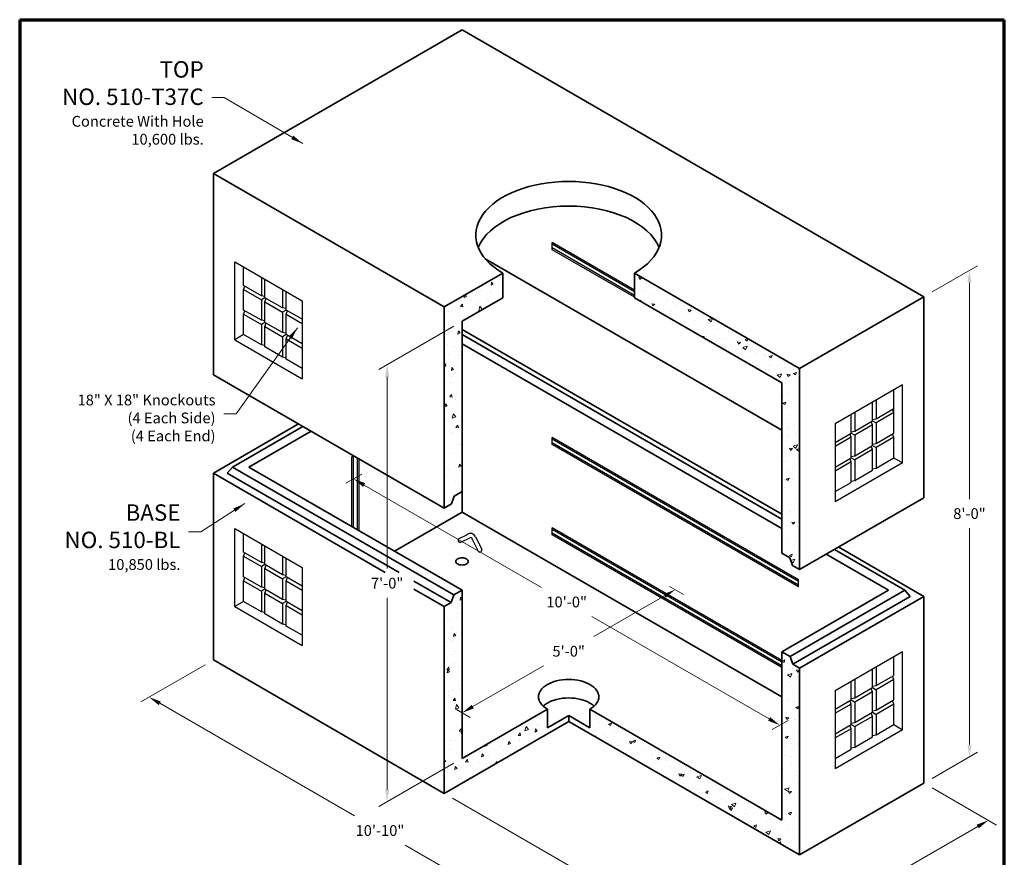
# Model space of a CAD drawing. Units: inches. Extents: x 16 to 256, y 7 to 336.
# Drawn here: x 16 to 256, y 132 to 336 of the extents above; entities that cross this region are included whole.
import ezdxf
from ezdxf.enums import TextEntityAlignment as Align

# ---------------------------------------------------------------- set-up
doc = ezdxf.new("R2010")
doc.units = ezdxf.units.IN
doc.header["$LTSCALE"] = 12
doc.header["$MEASUREMENT"] = 0
for name, color, linetype, lineweight in [('Border', 116, 'Continuous', 70), ('Concrete-Hatching', 8, 'Continuous', 15), ('Concrete-Med', 1, 'Continuous', 25), ('Concrete-Thick', 1, 'Continuous', 35), ('Dimensions', 7, 'Continuous', 15), ('Embeds-Med', 143, 'Continuous', 25), ('Text+Leaders', 7, 'Continuous', 20)]:
    doc.layers.add(name, color=color, linetype=linetype, lineweight=lineweight)
doc.layers.add('TitleBlock', color=116, linetype='Continuous')
doc.styles.add('Oldcastle', font='romans.shx')
doc.styles.add('ViewTitles', font='ARIALBD.TTF')
doc.dimstyles.new('Web-Iso', dxfattribs={"dimtxt": 0.082, "dimasz": 0.094, "dimexe": 0.0625, "dimexo": 0.0625, "dimgap": 0.0625, "dimtad": 0, "dimtih": 1, "dimtoh": 1, "dimdec": 4, "dimzin": 3, "dimdsep": 46, "dimlunit": 4, "dimtxsty": 'Oldcastle', "dimcen": 0.09, "dimclrd": 256, "dimclre": 256, "dimclrt": 256, "dimadec": 0, "dimazin": 0, "dimtfac": 1, "dimtdec": 4, "dimtofl": 0, "dimtmove": 0, "dimatfit": 3, "dimfxl": 1, "dimtolj": 1, "dimtzin": 0, "dimlwd": -1, "dimlwe": -1, "dimarcsym": 0})

# ---------------------------------------------------------------- blocks, each defined once
blk = doc.blocks.new('webuv')
at = {"layer": 'Border'}
for p, q in [((0.5, 10.5), (0.5, 0.5)), ((0.5, 10.5), (7.9999, 10.5)), ((7.9999, 0.5), (7.9999, 10.5))]:
    blk.add_line(p, q, dxfattribs=at)
at = {"layer": 'Text+Leaders', "style": 'Oldcastle'}
blk.add_attdef('SCALE', (4.0015, 1.5772), '', height=0.082, dxfattribs=at)
at = {"layer": 'TitleBlock', "color": 7, "style": 'ViewTitles'}
for tag, p in [('PRODUCT-MODEL', (4.0082, 1.2469)), ('PRODUCT-DESCIPTION#1', (6.5066, 1.2654)), ('PRODUCT-DESCIPTION#2', (6.5066, 1.0467)), ('PRODUCT-DESCIPTION#3', (6.5066, 0.8279))]:
    blk.add_attdef(tag, text='', height=0.125, dxfattribs=at).set_placement(p, align=Align.CENTER)
at = {"layer": 'TitleBlock', "color": 7, "style": 'Oldcastle'}
for tag, p in [('FILE-NAME', (3.6278, 0.959)), ('ISSUE-DATE', (3.9596, 0.7612))]:
    blk.add_attdef(tag, p, '', height=0.082, dxfattribs=at)
blk = doc.blocks.new('*D21')
at = {"layer": 'Defpoints', "color": 0}
for p in [(247.5, 274.92), (236.42, 268.52), (236.42, 150.02)]:
    blk.add_point(p, dxfattribs=at)
at = {"layer": 'Dimensions'}
for p, q in [((238.42, 269.67), (249.5, 276.07)), ((247.5, 271.91), (247.5, 219.23)), ((247.5, 159.42), (247.5, 212.1)), ((238.42, 151.17), (249.5, 157.57))]:
    blk.add_line(p, q, dxfattribs=at)
for points in [[(247, 271.91), (248, 271.91), (247.5, 274.92)], [(247, 159.42), (248, 159.42), (247.5, 156.42)]]:
    blk.add_solid(points, dxfattribs=at)
at = {"layer": 'Dimensions', "insert": (247.5, 215.67), "char_height": 2.624, "attachment_point": 5, "style": 'Oldcastle'}
blk.add_mtext('\\A1;8\'-0"', dxfattribs=at)
blk = doc.blocks.new('*D22')
at = {"layer": 'Defpoints', "color": 0}
for p in [(236.42, 150.02), (252.12, 140.95), (175.79, 115.02)]:
    blk.add_point(p, dxfattribs=at)
at = {"layer": 'Dimensions'}
for p, q in [((238.42, 148.86), (254.12, 139.8)), ((249.51, 139.45), (227.98, 127.01)), ((194.1, 107.45), (215.64, 119.89)), ((177.79, 113.86), (193.5, 104.8))]:
    blk.add_line(p, q, dxfattribs=at)
for points in [[(249.26, 139.88), (249.77, 139.01), (252.12, 140.95)], [(193.85, 107.89), (194.35, 107.02), (191.5, 105.95)]]:
    blk.add_solid(points, dxfattribs=at)
at = {"layer": 'Dimensions', "insert": (221.81, 123.45), "char_height": 2.624, "attachment_point": 5, "style": 'Oldcastle'}
blk.add_mtext('\\A1;5\'-10"', dxfattribs=at)
blk = doc.blocks.new('*D23')
at = {"layer": 'Defpoints', "color": 0}
for p in [(63.21, 180.02), (47.52, 170.96), (175.79, 115.02)]:
    blk.add_point(p, dxfattribs=at)
at = {"layer": 'Dimensions'}
for p, q in [((61.21, 178.86), (45.52, 169.8)), ((50.13, 169.46), (97.64, 142.02)), ((157.5, 107.46), (109.98, 134.9)), ((173.79, 113.86), (158.1, 104.8))]:
    blk.add_line(p, q, dxfattribs=at)
for points in [[(50.38, 169.89), (49.88, 169.02), (47.52, 170.96)], [(157.75, 107.9), (157.25, 107.03), (160.1, 105.96)]]:
    blk.add_solid(points, dxfattribs=at)
at = {"layer": 'Dimensions', "insert": (103.81, 138.46), "char_height": 2.624, "attachment_point": 5, "style": 'Oldcastle'}
blk.add_mtext('\\A1;10\'-10"', dxfattribs=at)
blk = doc.blocks.new('*D24')
at = {"layer": 'Defpoints', "color": 0}
for p in [(123.83, 262.52), (105.56, 251.97), (123.83, 156.02)]:
    blk.add_point(p, dxfattribs=at)
at = {"layer": 'Dimensions'}
for p, q in [((121.83, 261.36), (103.56, 250.81)), ((105.56, 248.96), (105.56, 202.28)), ((105.56, 148.47), (105.56, 195.15)), ((121.83, 154.86), (103.56, 144.31))]:
    blk.add_line(p, q, dxfattribs=at)
for points in [[(105.06, 248.96), (106.06, 248.96), (105.56, 251.97)], [(105.06, 148.47), (106.06, 148.47), (105.56, 145.47)]]:
    blk.add_solid(points, dxfattribs=at)
at = {"layer": 'Dimensions', "insert": (105.56, 198.72), "char_height": 2.624, "attachment_point": 5, "style": 'Oldcastle'}
blk.add_mtext('\\A1;7\'-0"', dxfattribs=at)
blk = doc.blocks.new('*D25')
at = {"layer": 'Defpoints', "color": 0}
for p in [(172.42, 199.08), (175.79, 197.14), (120.46, 169.08)]:
    blk.add_point(p, dxfattribs=at)
at = {"layer": 'Dimensions'}
for p, q in [((174.42, 197.93), (177.79, 195.98)), ((173.19, 195.63), (155.98, 185.7)), ((126.44, 168.64), (143.64, 178.57)), ((122.46, 167.93), (125.83, 165.98))]:
    blk.add_line(p, q, dxfattribs=at)
for points in [[(172.94, 196.07), (173.44, 195.2), (175.79, 197.14)], [(126.19, 169.07), (126.69, 168.21), (123.83, 167.14)]]:
    blk.add_solid(points, dxfattribs=at)
at = {"layer": 'Dimensions', "insert": (149.81, 182.14), "char_height": 2.624, "attachment_point": 5, "style": 'Oldcastle'}
blk.add_mtext('\\A1;5\'-0"', dxfattribs=at)
blk = doc.blocks.new('*D26')
at = {"layer": 'Defpoints', "color": 0}
for p in [(97.36, 224.14), (93.52, 221.92), (197.44, 161.92)]:
    blk.add_point(p, dxfattribs=at)
at = {"layer": 'Dimensions'}
for p, q in [((95.52, 223.08), (99.36, 225.29)), ((99.96, 222.63), (143.15, 197.7)), ((198.67, 165.64), (155.49, 190.58)), ((199.44, 163.08), (203.28, 165.29))]:
    blk.add_line(p, q, dxfattribs=at)
for points in [[(100.21, 223.07), (99.71, 222.2), (97.36, 224.14)], [(198.92, 166.08), (198.42, 165.21), (201.28, 164.14)]]:
    blk.add_solid(points, dxfattribs=at)
at = {"layer": 'Dimensions', "insert": (149.32, 194.14), "char_height": 2.624, "attachment_point": 5, "style": 'Oldcastle'}
blk.add_mtext('\\A1;10\'-0"', dxfattribs=at)

msp = doc.modelspace()

# ---------------------------------------------------------------- hatches: boundary and pattern name
at = {"layer": 'Concrete-Hatching'}
h = msp.add_hatch(dxfattribs=at)
h.set_pattern_fill('AR-CONC', color=256, angle=30, style=0)
h.set_pattern_definition([(80, (-282.8045, -2.917), (6.525416, 3.04285), [0.75, -8.25]), (25, (-282.8045, -2.917), (-4.96258, 5.82042), [0.6, -6.6]), (130.4514, (-282.261, -2.6633), (1.56284, 8.86327), [0.6374, -7.01142]), (76.1842, (-283.8045, -1.185), (10.07017, 3.90277), [1.125, -12.375]), (126.6356, (-282.965, -0.86), (3.22383, 13.10942), [0.9561, -10.51713]), (21.1842, (-283.804, -1.185), (3.22382, 13.10942), [0.9, -9.9]), (51, (-282.6885, -1.118), (7.18246, -0.50225), [0.75, -8.25]), (356, (-282.6885, -1.118), (-1.51858, 7.49656), [0.6, -6.6]), (101.4514, (-282.09, -1.16), (5.66389, 6.99431), [0.6374, -7.01142]), (67.5, (-282.8045, -2.917), (-1.559162, 2.943745), [0, -6.52, 0, -6.7, 0, -6.625]), (37.5, (-282.8045, -2.917), (0.30619, 4.731053), [0, -3.82, 0, -6.37, 0, -2.525]), (357.5, (-284.7357, -4.032), (4.735812, 2.473781), [0, -2.5, 0, -7.8, 0, -10.35]), (347.5, (-285.6018, -4.532), (4.550015, 3.782865), [0, -3.25, 0, -5.18, 0, -7.35])])
h.paths.add_polyline_path([(133.79137, 268.26776), (133.79137, 274.26776), (119.50195, 266.01776), (119.50195, 217.01776), (121.23401, 218.01776), (121.88352, 219.89276), (123.83208, 221.01776), (123.83208, 262.51776)])
h.paths.add_polyline_path([(123.83208, 197.01776), (121.83208, 195.86306), (121.18256, 193.98806), (119.50195, 193.01776), (119.50195, 147.51776), (149.81284, 165.01776), (149.81284, 166.51776), (144.61669, 163.51776), (144.61669, 168.01776), (123.83208, 156.01776)])
h = msp.add_hatch(dxfattribs=at)
h.set_pattern_fill('AR-CONC', color=256, angle=330, style=0)
h.set_pattern_definition([(20, (-282.8045, -2.917), (5.897895, -4.12975), [0.75, -8.25]), (325, (-282.8045, -2.917), (2.55934, 7.20793), [0.6, -6.6]), (70.4514, (-282.313, -3.261), (8.45724, 3.078175), [0.6374, -7.01142]), (16.1842, (-281.8045, -1.185), (8.41498, -6.76964), [1.125, -12.375]), (66.6356, (-281.103, -1.749), (12.965, 3.7628), [0.9561, -10.51713]), (321.1842, (-281.804, -1.185), (12.965, 3.7628), [0.9, -9.9]), (351, (-281.1885, -2.118), (3.15627, -6.47132), [0.75, -8.25]), (296, (-281.1885, -2.118), (5.73292, 5.06341), [0.6, -6.6]), (41.4514, (-280.9255, -2.657), (8.88919, -1.40792), [0.6374, -7.01142]), (7.5, (-282.8045, -2.917), (1.769777, 2.822146), [0, -6.52, 0, -6.7, 0, -6.625]), (337.5, (-282.8045, -2.917), (4.250308, 2.100358), [0, -3.82, 0, -6.37, 0, -2.525]), (297.5, (-284.7357, -1.802), (4.510264, -2.864443), [0, -2.5, 0, -7.8, 0, -10.35]), (287.5, (-285.6018, -1.302), (5.551065, -2.048996), [0, -3.25, 0, -5.18, 0, -7.35])])
h.paths.add_polyline_path([(155.009, 168.01776), (155.009, 163.51776), (149.81284, 166.51776), (149.81284, 165.01776), (206.1045, 132.51776), (206.1045, 178.01776), (204.42389, 178.98806), (203.77437, 180.86306), (201.77437, 182.01776), (201.77437, 141.01776)])
h.paths.add_polyline_path([(206.1045, 251.01776), (165.83431, 274.26776), (165.83431, 268.26776), (201.77437, 247.51776), (201.77437, 206.01776), (203.72293, 204.89276), (204.37244, 203.01776), (206.1045, 202.01776)])

# ---------------------------------------------------------------- linework, layer by layer
at = {"layer": 'Concrete-Med'}
for p, q in [((68.40646, 277.01776), (84.86094, 267.51776)), ((68.40646, 258.01776), (68.40646, 277.01776)), ((70.57152, 271.26776), (70.57152, 275.76776)), ((74.90165, 268.76776), (70.57152, 271.26776)), ((74.90165, 273.26776), (74.90165, 268.76776)), ((75.76767, 268.26776), (75.76767, 272.76776)), ((70.57152, 270.26776), (70.86019, 271.10109)), ((70.57152, 270.26776), (74.90165, 267.76776)), ((70.57152, 265.26776), (70.57152, 270.26776)), ((80.0978, 270.26776), (80.0978, 265.76776)), ((80.96382, 265.26776), (80.96382, 269.76776)), ((75.76767, 268.60109), (74.90165, 268.76776)), ((75.76767, 268.26776), (74.90165, 267.76776)), ((74.90165, 267.76776), (74.90165, 262.76776)), ((80.0978, 265.76776), (75.76767, 268.26776)), ((75.76767, 267.26776), (76.05635, 268.10109)), ((75.76767, 267.26776), (80.0978, 264.76776)), ((75.76767, 262.26776), (75.76767, 267.26776)), ((84.86094, 267.51776), (84.86094, 248.51776)), ((74.90165, 262.76776), (70.57152, 265.26776)), ((70.57152, 264.26776), (70.86019, 265.10109)), ((70.57152, 264.26776), (74.90165, 261.76776)), ((70.57152, 259.26776), (70.57152, 264.26776)), ((80.96382, 265.60109), (80.0978, 265.76776)), ((80.96382, 265.26776), (80.0978, 264.76776)), ((80.0978, 264.76776), (80.0978, 259.76776)), ((84.86094, 263.01776), (80.96382, 265.26776)), ((80.96382, 264.26776), (81.2525, 265.10109)), ((80.96382, 264.26776), (84.86094, 262.01776)), ((80.96382, 259.26776), (80.96382, 264.26776)), ((75.76767, 262.60109), (74.90165, 262.76776)), ((75.76767, 262.26776), (74.90165, 261.76776)), ((74.90165, 261.76776), (74.90165, 256.76776)), ((80.0978, 259.76776), (75.76767, 262.26776)), ((75.76767, 261.26776), (76.05635, 262.10109)), ((70.57152, 259.26776), (68.40646, 258.01776)), ((74.90165, 256.76776), (70.57152, 259.26776)), ((75.76767, 256.26776), (75.76767, 261.26776)), ((75.76767, 261.26776), (80.0978, 258.76776)), ((80.96382, 259.60109), (80.0978, 259.76776)), ((80.96382, 259.26776), (80.0978, 258.76776)), ((84.86094, 257.01776), (80.96382, 259.26776)), ((68.40646, 258.01776), (84.86094, 248.51776)), ((80.0978, 258.76776), (80.0978, 253.76776)), ((80.96382, 258.26776), (81.2525, 259.10109)), ((80.96382, 258.26776), (84.86094, 256.01776)), ((80.96382, 253.26776), (80.96382, 258.26776)), ((75.76767, 256.60109), (74.90165, 256.76776)), ((80.0978, 253.76776), (75.76767, 256.26776)), ((80.96382, 253.60109), (80.0978, 253.76776)), ((84.86094, 251.01776), (80.96382, 253.26776)), ((231.21923, 247.01776), (214.76475, 237.51776)), ((229.05417, 240.26776), (229.05417, 245.76776)), ((231.21923, 228.01776), (231.21923, 247.01776)), ((223.85802, 238.26776), (223.85802, 242.76776)), ((224.72404, 243.26776), (224.72404, 238.76776)), ((219.52789, 240.26776), (219.52789, 235.76776)), ((224.72404, 238.76776), (229.05417, 241.26776)), ((229.05417, 240.26776), (224.72404, 237.76776)), ((229.05417, 240.26776), (228.76549, 241.10109)), ((229.05417, 235.26776), (229.05417, 240.26776)), ((218.66186, 235.26776), (218.66186, 239.76776)), ((219.52789, 235.76776), (223.85802, 238.26776)), ((223.85802, 237.26776), (223.56934, 238.10109)), ((223.85802, 238.60109), (224.72404, 238.76776)), ((223.85802, 238.26776), (224.72404, 237.76776)), ((224.72404, 237.76776), (224.72404, 232.76776)), ((214.76475, 237.51776), (214.76475, 218.51776)), ((214.76475, 233.01776), (218.66186, 235.26776)), ((218.66186, 235.60109), (219.52789, 235.76776)), ((218.66186, 235.26776), (219.52789, 234.76776)), ((223.85802, 237.26776), (219.52789, 234.76776)), ((223.85802, 232.26776), (223.85802, 237.26776)), ((224.72404, 232.76776), (229.05417, 235.26776)), ((218.66186, 234.26776), (214.76475, 232.01776)), ((218.66186, 234.26776), (218.37319, 235.10109)), ((218.66186, 229.26776), (218.66186, 234.26776)), ((219.52789, 234.76776), (219.52789, 229.76776)), ((229.05417, 234.26776), (224.72404, 231.76776)), ((229.05417, 234.26776), (228.76549, 235.10109)), ((229.05417, 229.26776), (229.05417, 234.26776)), ((219.52789, 229.76776), (223.85802, 232.26776)), ((223.85802, 231.26776), (219.52789, 228.76776)), ((223.85802, 231.26776), (223.56934, 232.10109)), ((223.85802, 232.60109), (224.72404, 232.76776)), ((223.85802, 232.26776), (224.72404, 231.76776)), ((223.85802, 226.26776), (223.85802, 231.26776)), ((224.72404, 231.76776), (224.72404, 226.76776)), ((214.76475, 227.01776), (218.66186, 229.26776)), ((218.66186, 228.26776), (214.76475, 226.01776)), ((231.21923, 228.01776), (214.76475, 218.51776)), ((218.66186, 228.26776), (218.37319, 229.10109)), ((218.66186, 229.60109), (219.52789, 229.76776)), ((218.66186, 229.26776), (219.52789, 228.76776)), ((218.66186, 223.26776), (218.66186, 228.26776)), ((219.52789, 228.76776), (219.52789, 223.76776)), ((224.72404, 226.76776), (229.05417, 229.26776)), ((229.05417, 229.26776), (231.21923, 228.01776)), ((219.52789, 223.76776), (223.85802, 226.26776)), ((223.85802, 226.60109), (224.72404, 226.76776)), ((214.76475, 221.01776), (218.66186, 223.26776)), ((218.66186, 223.60109), (219.52789, 223.76776)), ((68.40646, 193.01776), (68.40646, 212.01776)), ((68.40646, 212.01776), (84.86094, 202.51776)), ((70.57152, 206.26776), (70.57152, 210.76776)), ((74.90165, 208.26776), (74.90165, 203.76776)), ((75.76767, 203.26776), (75.76767, 207.76776)), ((74.90165, 203.76776), (70.57152, 206.26776)), ((70.57152, 205.26776), (70.86019, 206.10109)), ((70.57152, 205.26776), (74.90165, 202.76776)), ((70.57152, 200.26776), (70.57152, 205.26776)), ((80.0978, 205.26776), (80.0978, 200.76776)), ((80.96382, 200.26776), (80.96382, 204.76776)), ((75.76767, 203.60109), (74.90165, 203.76776)), ((75.76767, 203.26776), (74.90165, 202.76776)), ((74.90165, 202.76776), (74.90165, 197.76776)), ((80.0978, 200.76776), (75.76767, 203.26776)), ((75.76767, 202.26776), (76.05635, 203.10109)), ((75.76767, 202.26776), (80.0978, 199.76776)), ((75.76767, 197.26776), (75.76767, 202.26776)), ((84.86094, 202.51776), (84.86094, 183.51776)), ((74.90165, 197.76776), (70.57152, 200.26776)), ((70.57152, 199.26776), (70.86019, 200.10109)), ((70.57152, 199.26776), (74.90165, 196.76776)), ((70.57152, 194.26776), (70.57152, 199.26776)), ((80.96382, 200.60109), (80.0978, 200.76776)), ((80.96382, 200.26776), (80.0978, 199.76776)), ((80.0978, 199.76776), (80.0978, 194.76776)), ((84.86094, 198.01776), (80.96382, 200.26776)), ((80.96382, 199.26776), (81.2525, 200.10109)), ((80.96382, 199.26776), (84.86094, 197.01776)), ((80.96382, 194.26776), (80.96382, 199.26776)), ((75.76767, 197.60109), (74.90165, 197.76776)), ((75.76767, 197.26776), (74.90165, 196.76776)), ((80.0978, 194.76776), (75.76767, 197.26776)), ((75.76767, 196.26776), (76.05635, 197.10109)), ((74.90165, 196.76776), (74.90165, 191.76776)), ((75.76767, 196.26776), (80.0978, 193.76776)), ((75.76767, 191.26776), (75.76767, 196.26776)), ((80.96382, 194.60109), (80.0978, 194.76776)), ((70.57152, 194.26776), (68.40646, 193.01776)), ((68.40646, 193.01776), (84.86094, 183.51776)), ((74.90165, 191.76776), (70.57152, 194.26776)), ((80.96382, 194.26776), (80.0978, 193.76776)), ((80.0978, 193.76776), (80.0978, 188.76776)), ((84.86094, 192.01776), (80.96382, 194.26776)), ((80.96382, 193.26776), (81.2525, 194.10109)), ((80.96382, 193.26776), (84.86094, 191.01776)), ((80.96382, 188.26776), (80.96382, 193.26776)), ((75.76767, 191.60109), (74.90165, 191.76776)), ((80.0978, 188.76776), (75.76767, 191.26776)), ((80.96382, 188.60109), (80.0978, 188.76776)), ((84.86094, 186.01776), (80.96382, 188.26776)), ((231.21923, 182.01776), (214.76475, 172.51776)), ((229.05417, 176.26776), (229.05417, 180.76776)), ((231.21923, 163.01776), (231.21923, 182.01776)), ((223.85802, 173.26776), (223.85802, 177.76776)), ((224.72404, 178.26776), (224.72404, 173.76776)), ((219.52789, 175.26776), (219.52789, 170.76776)), ((224.72404, 173.76776), (229.05417, 176.26776)), ((229.05417, 175.26776), (224.72404, 172.76776)), ((229.05417, 175.26776), (228.76549, 176.10109)), ((229.05417, 170.26776), (229.05417, 175.26776)), ((218.66186, 170.26776), (218.66186, 174.76776)), ((219.52789, 170.76776), (223.85802, 173.26776)), ((223.85802, 172.26776), (223.56934, 173.10109)), ((223.85802, 173.60109), (224.72404, 173.76776)), ((223.85802, 173.26776), (224.72404, 172.76776)), ((214.76475, 172.51776), (214.76475, 153.51776)), ((218.66186, 170.60109), (219.52789, 170.76776)), ((223.85802, 172.26776), (219.52789, 169.76776)), ((223.85802, 167.26776), (223.85802, 172.26776)), ((224.72404, 172.76776), (224.72404, 167.76776)), ((214.76475, 168.01776), (218.66186, 170.26776)), ((218.66186, 169.26776), (214.76475, 167.01776)), ((218.66186, 169.26776), (218.37319, 170.10109)), ((218.66186, 170.26776), (219.52789, 169.76776)), ((218.66186, 164.26776), (218.66186, 169.26776)), ((219.52789, 169.76776), (219.52789, 164.76776)), ((224.72404, 167.76776), (229.05417, 170.26776)), ((229.05417, 169.26776), (224.72404, 166.76776)), ((229.05417, 169.26776), (228.76549, 170.10109)), ((229.05417, 164.26776), (229.05417, 169.26776)), ((219.52789, 164.76776), (223.85802, 167.26776)), ((223.85802, 166.26776), (219.52789, 163.76776)), ((223.85802, 166.26776), (223.56934, 167.10109)), ((223.85802, 167.60109), (224.72404, 167.76776)), ((223.85802, 167.26776), (224.72404, 166.76776)), ((223.85802, 161.26776), (223.85802, 166.26776)), ((224.72404, 166.76776), (224.72404, 161.76776)), ((214.76475, 162.01776), (218.66186, 164.26776)), ((218.66186, 163.26776), (214.76475, 161.01776)), ((218.66186, 163.26776), (218.37319, 164.10109)), ((218.66186, 164.60109), (219.52789, 164.76776)), ((218.66186, 164.26776), (219.52789, 163.76776)), ((218.66186, 158.26776), (218.66186, 163.26776)), ((219.52789, 163.76776), (219.52789, 158.76776)), ((224.72404, 161.76776), (229.05417, 164.26776)), ((229.05417, 164.26776), (231.21923, 163.01776)), ((231.21923, 163.01776), (214.76475, 153.51776)), ((219.52789, 158.76776), (223.85802, 161.26776)), ((223.85802, 161.60109), (224.72404, 161.76776)), ((218.66186, 158.60109), (219.52789, 158.76776)), ((214.76475, 156.01776), (218.66186, 158.26776))]:
    msp.add_line(p, q, dxfattribs=at)
at = {"layer": 'Concrete-Thick'}
for p, q in [((123.83208, 333.51776), (63.2103, 298.51776)), ((236.41538, 268.51776), (123.83208, 333.51776)), ((63.2103, 298.51776), (119.50195, 266.01776)), ((63.2103, 249.51776), (63.2103, 298.51776)), ((201.77437, 236.01776), (129.46125, 277.76776)), ((119.50195, 266.01776), (133.79137, 274.26776)), ((133.79137, 268.26776), (133.79137, 274.26776)), ((165.83431, 274.26776), (206.1045, 251.01776)), ((165.83431, 268.26776), (165.83431, 274.26776)), ((123.83208, 262.51776), (133.79137, 268.26776)), ((201.77437, 247.51776), (165.83431, 268.26776)), ((236.41538, 268.51776), (206.1045, 251.01776)), ((236.41538, 219.51776), (236.41538, 268.51776)), ((119.50195, 217.01776), (119.50195, 266.01776)), ((123.83208, 221.01776), (123.83208, 262.51776)), ((201.77437, 215.51776), (123.83208, 260.51776)), ((123.83208, 259.32716), (201.77437, 214.32716)), ((123.83208, 257.01776), (201.77437, 212.01776)), ((123.83208, 216.01776), (123.83208, 257.01776)), ((206.1045, 202.01776), (206.1045, 251.01776)), ((63.2103, 249.51776), (119.50195, 217.01776)), ((201.77437, 206.01776), (201.77437, 247.51776)), ((83.99491, 237.51776), (63.2103, 225.51776)), ((67.87056, 227.01776), (85.026, 236.92246)), ((71.87056, 227.01776), (87.026, 235.76776)), ((66.57152, 225.51776), (67.87056, 227.01776)), ((67.87056, 227.01776), (121.83208, 195.86306)), ((71.87056, 227.01776), (123.83208, 197.01776)), ((63.2103, 180.01776), (63.2103, 225.51776)), ((63.2103, 225.51776), (105.10272, 201.33116)), ((66.57152, 225.51776), (108.46394, 201.33116)), ((121.88352, 219.89276), (123.83208, 221.01776)), ((121.23401, 218.01776), (121.88352, 219.89276)), ((236.41538, 219.51776), (206.1045, 202.01776)), ((107.3776, 206.51776), (123.83208, 216.01776)), ((119.50195, 217.01776), (121.23401, 218.01776)), ((123.83208, 216.01776), (201.77437, 171.01776)), ((214.59969, 206.92246), (231.75513, 197.01776)), ((236.41538, 195.51776), (215.63077, 207.51776)), ((203.72293, 204.89276), (201.77437, 206.01776)), ((204.37244, 203.01776), (203.72293, 204.89276)), ((212.59969, 205.76776), (227.75513, 197.01776)), ((206.1045, 202.01776), (204.37244, 203.01776)), ((112.1065, 199.22812), (121.18256, 193.98806)), ((112.1065, 197.28753), (119.50195, 193.01776)), ((123.83208, 197.01776), (121.83208, 195.86306)), ((123.83208, 156.01776), (123.83208, 197.01776)), ((201.77437, 182.01776), (227.75513, 197.01776)), ((203.77437, 180.86306), (231.75513, 197.01776)), ((233.05417, 195.51776), (231.75513, 197.01776)), ((121.18256, 193.98806), (121.83208, 195.86306)), ((204.42389, 178.98806), (233.05417, 195.51776)), ((206.1045, 178.01776), (236.41538, 195.51776)), ((236.41538, 150.01776), (236.41538, 195.51776)), ((119.50195, 193.01776), (121.18256, 193.98806)), ((119.50195, 147.51776), (119.50195, 193.01776)), ((63.2103, 180.01776), (119.50195, 147.51776)), ((201.77437, 141.01776), (201.77437, 182.01776)), ((201.77437, 182.01776), (203.77437, 180.86306)), ((203.77437, 180.86306), (204.42389, 178.98806)), ((204.42389, 178.98806), (206.1045, 178.01776)), ((206.1045, 132.51776), (206.1045, 178.01776)), ((123.83208, 156.01776), (144.61669, 168.01776)), ((144.61669, 163.51776), (144.61669, 168.01776)), ((155.009, 168.01776), (155.009, 163.51776)), ((201.77437, 141.01776), (155.009, 168.01776)), ((149.81284, 166.51776), (144.61669, 163.51776)), ((155.009, 163.51776), (149.81284, 166.51776)), ((149.81284, 165.01776), (149.81284, 166.51776)), ((119.50195, 147.51776), (149.81284, 165.01776)), ((206.1045, 132.51776), (149.81284, 165.01776)), ((236.41538, 150.01776), (206.1045, 132.51776))]:
    msp.add_line(p, q, dxfattribs=at)
for points in [[(123.83208, 204.89457, 0.058751868), (123.22229, 204.82267, 0.072341084), (122.75821, 204.63776, 0.106617054), (122.41191, 204.32407, 0.15685122), (122.3134, 204.01776, 0.15685122), (122.41191, 203.71145, 0.106617054), (122.75821, 203.39776, 0.072341084), (123.22229, 203.21285, 0.058751868), (123.83208, 203.14094, 0.058751868), (124.44188, 203.21285, 0.072341084), (124.90595, 203.39776, 0.106617054), (125.25225, 203.71145, 0.15685122), (125.35077, 204.01776, 0.15685122)], [(125.35077, 204.01776, 0.15685122), (125.25225, 204.32407, 0.106617054), (124.90595, 204.63776, 0.072341084), (124.44188, 204.82267, 0.058751868), (123.83208, 204.89457, 0.058751868)], [(149.81284, 175.2604, 0.058751868), (146.86223, 174.91249, 0.072341084), (144.61669, 174.01776, 0.106617054), (142.94106, 172.4999, 0.15685122), (142.46437, 171.01776, 0.15685122), (142.94106, 169.53561, 0.106617054), (144.61669, 168.01776, 0.072341084)], [(155.009, 168.01776, 0.106617054), (156.68463, 169.53561, 0.15685122), (157.16131, 171.01776, 0.15685122), (156.68463, 172.4999, 0.106617054), (155.009, 174.01776, 0.072341084), (152.76346, 174.91249, 0.058751868), (149.81284, 175.2604, 0.058751868)], [(149.81284, 170.7604, 0.058751868), (146.86223, 170.41249, 0.072341084), (144.61669, 169.51776, 0.058692352), (143.61115, 168.76776, 0.15685122)], [(156.01454, 168.76776, 0.058692352), (155.009, 169.51776, 0.072341084), (152.76346, 170.41249, 0.058751868), (149.81284, 170.7604, 0.058751868)]]:
    msp.add_lwpolyline(points, format="xyb", dxfattribs=at)
for centre, start_param, end_param in [((149.81284, 283.51776), 2.35619449, 7.068583471), ((149.81284, 277.51776), 3.372983917, 6.051794044)]:
    msp.add_ellipse(centre, major_axis=(-22.65778, 0), ratio=0.577350269, start_param=start_param, end_param=end_param, dxfattribs=at)
at = {"layer": 'Dimensions'}
msp.add_line((121.50195, 146.36306), (177.79361, 113.86306), dxfattribs=at)
at = {"layer": 'Embeds-Med'}
for p, q in [((165.83431, 270.14276), (145.77811, 281.72221)), ((145.77811, 279.97221), (145.77811, 281.72221)), ((165.83431, 269.70419), (145.77811, 281.28364)), ((165.83431, 268.83786), (145.77811, 280.41732)), ((165.83431, 268.39276), (145.77811, 279.97221)), ((205.8091, 199.5633), (145.77811, 234.22221)), ((145.77811, 232.47221), (145.77811, 234.22221)), ((205.8091, 199.12473), (145.77811, 233.78364)), ((205.8091, 198.25841), (145.77811, 232.91732)), ((205.8091, 197.8133), (145.77811, 232.47221)), ((96.97632, 229.51258), (97.41831, 229.76776)), ((96.97632, 212.52294), (96.97632, 229.51258)), ((97.35132, 212.30643), (97.35132, 229.72908)), ((98.35132, 211.72908), (98.35132, 229.22908)), ((98.72632, 211.51258), (98.72632, 229.01258)), ((201.77437, 179.89276), (145.77811, 212.22221)), ((145.77811, 210.47221), (145.77811, 212.22221)), ((201.77437, 179.45419), (145.77811, 211.78364)), ((122.98085, 209.51791), (124.95502, 210.48382)), ((123.70633, 208.82967), (125.6805, 209.79557)), ((126.29712, 209.41491), (127.73321, 206.56102)), ((127.13464, 209.97523), (128.62649, 207.01053)), ((201.77437, 178.58786), (145.77811, 210.91732)), ((201.77437, 178.14276), (145.77811, 210.47221)), ((205.8091, 197.8133), (205.8091, 199.5633))]:
    msp.add_line(p, q, dxfattribs=at)
for centre, radius, start, end in [((123.34359, 209.17379), 0.5, 136.5088289, 316.5088289), ((125.86965, 209.47878), 1.35892, 21.4279967, 132.3036995), ((125.88327, 209.43428), 0.4143, 357.3201297, 119.3030936), ((128.17985, 206.78578), 0.5, 206.7116644, 26.7116644)]:
    msp.add_arc(centre, radius, start, end, dxfattribs=at)

# ---------------------------------------------------------------- block references
at = {"layer": 'Border', "xscale": 32, "yscale": 32, "zscale": 32}
msp.add_blockref('webuv', (0, 0), dxfattribs=at)

# ---------------------------------------------------------------- texts
at = {"layer": 'Text+Leaders', "attachment_point": 6, "style": 'Oldcastle'}
for s, insert, char_height in [('{\\fArial|b1|i0|c0|p34;TOP\\PNO. 510-T37C\\P\\Fromans|c0;\\H0.656x;Concrete With Hole\\P10,600 lbs.}', (60.85275, 315.72777), 4), ('18" X 18" Knockouts\\P(4 Each Side)\\P(4 Each End)', (63.7357, 238.63873), 2.624), ('{\\fArial|b1|i0|c0|p34;BASE\\PNO. 510-BL\\P\\Fromans|c0;\\H0.656x;10,850 lbs.}', (55.17992, 209.94334), 4)]:
    msp.add_mtext(s, dxfattribs=dict(at, insert=insert, char_height=char_height))

# ---------------------------------------------------------------- dimensions: what is measured, and where the dimension line sits
at = {"layer": 'Dimensions'}
for base, p1, p2, text, picture, middle in [((247.49717, 274.91583), (236.41538, 150.01776), (236.41538, 268.51776), '8\'-0"', '*D21', (247.49717, 215.66583)), ((105.55718, 251.96674), (123.83208, 156.01776), (123.83208, 262.51776), '7\'-0"', '*D24', (105.55718, 198.71674))]:
    dim = msp.add_linear_dim(base=base, p1=p1, p2=p2, angle=90, text=text, dimstyle='Web-Iso', override={"dimscale": 32}, dxfattribs=at)
    dim.commit()
    dim.dimension.update_dxf_attribs({"geometry": picture, "text_midpoint": middle})
for p1, p2, distance, picture, middle in [((197.44424, 161.924), (93.52119, 221.924), -3.83414, '*D26', (149.31685, 194.13764)), ((120.45647, 169.08487), (172.41799, 199.08487), -3.37561, '*D25', (149.81284, 182.13596)), ((175.79361, 115.01776), (63.2103, 180.01776), 15.68915, '*D23', (103.8128, 138.45962)), ((175.79361, 115.01776), (236.41538, 150.01776), -15.70454, '*D22', (221.80903, 123.45074))]:
    dim = msp.add_aligned_dim(p1=p1, p2=p2, distance=distance, dimstyle='Web-Iso', override={"dimscale": 32}, dxfattribs=at)
    dim.commit()
    dim.dimension.update_dxf_attribs({"geometry": picture, "text_midpoint": middle})

# ---------------------------------------------------------------- leaders
at = {"layer": 'Text+Leaders', "annotation_type": 0, "has_hookline": 1, "hookline_direction": 1}
for points, text_width in [([(85.01155, 305.8137), (65.86075, 317.03977), (62.85275, 317.03977)], 37.98552), ([(83.68717, 260.94009), (68.7437, 239.95073), (65.7357, 239.95073)], 42.85867), ([(70.86397, 218.1223), (60.18792, 211.25534), (57.17992, 211.25534)], 29.53615)]:
    msp.add_leader(points, dimstyle='Web-Iso', override={"dimscale": 32, "dimgap": 0.0625, "dimtad": 0}, dxfattribs=dict(at, text_width=text_width))

doc.saveas('drawing.dxf')
